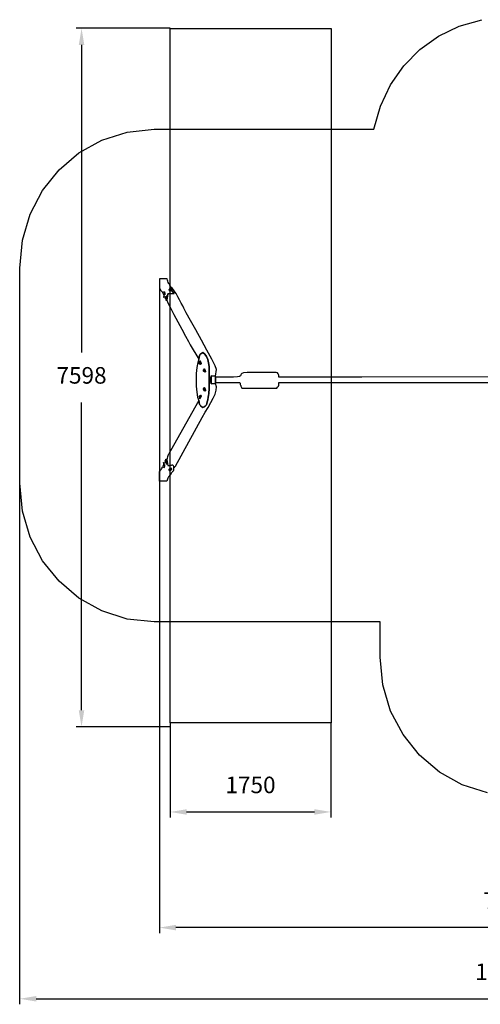
# Model space of a CAD drawing. Units: millimetres. Extents: x 123595 to 136758, y -3517 to 7431.
# Drawn here: x 123595 to 128605, y -3517 to 7194 of the extents above; entities that cross this region are included whole.
import ezdxf
from ezdxf.lldxf.tags import DXFTag

# ---------------------------------------------------------------- set-up
doc = ezdxf.new("R2010")
doc.units = ezdxf.units.MM
doc.header["$LTSCALE"] = 60
doc.header["$PDSIZE"] = -1
doc.layers.add('LAYER_1', color=7, linetype='Continuous')
doc.styles.get("Standard").update_dxf_attribs({"font": 'isocpeui.ttf'})
tags = doc.linetypes.add('New Line10', pattern=[4.6, 3.6, -0.4, 0.2, -0.4]).pattern_tags.tags
tags[10:11] = [DXFTag(74, 4), DXFTag(75, 0), DXFTag(340, '0'), DXFTag(46, 1.0), DXFTag(50, 0.0), DXFTag(44, 0.0), DXFTag(45, 0.0)]
tags[8:9] = [DXFTag(74, 4), DXFTag(75, 0), DXFTag(340, '0'), DXFTag(46, 1.0), DXFTag(50, 0.0), DXFTag(44, 0.0), DXFTag(45, 0.0)]
tags[6:7] = [DXFTag(74, 4), DXFTag(75, 0), DXFTag(340, '0'), DXFTag(46, 1.0), DXFTag(50, 0.0), DXFTag(44, 0.0), DXFTag(45, 0.0)]
tags[4:5] = [DXFTag(74, 4), DXFTag(75, 0), DXFTag(340, '0'), DXFTag(46, 1.0), DXFTag(50, 0.0), DXFTag(44, 0.0), DXFTag(45, 0.0)]
doc.dimstyles.new('ISO-25', dxfattribs={"dimtxt": 2.5, "dimasz": 2.5, "dimexe": 1.25, "dimexo": 0.625, "dimtad": 1, "dimtxsty": 'Standard', "dimcen": 2.5, "dimadec": 0, "dimazin": 0, "dimtfac": 1, "dimtmove": 0, "dimatfit": 3, "dimfxl": 1, "dimarcsym": 0})

# ---------------------------------------------------------------- blocks, each defined once
blk = doc.blocks.new('*D33')
at = {"color": 0, "lineweight": -2, "transparency": 16777216}
for p, q in [((134185, 3428), (134185, -3517)), ((123595, 3322), (123595, -3517)), ((123775, -3457), (134005, -3457))]:
    blk.add_line(p, q, dxfattribs=at)
at = {"color": 0, "transparency": 16777216}
for points in [[(123775, -3427), (123775, -3487), (123595, -3457)], [(134005, -3427), (134005, -3487), (134185, -3457)]]:
    blk.add_solid(points, dxfattribs=at)
at = {"layer": 'Defpoints', "color": 0, "transparency": 16777216}
for p in [(134185, 3428), (123595, 3322), (134185, -3457)]:
    blk.add_point(p, dxfattribs=at)
at = {"color": 0, "transparency": 16777216, "insert": (128890, -3187), "char_height": 180, "attachment_point": 5}
blk.add_mtext('10590', dxfattribs=at)
blk = doc.blocks.new('*D36')
at = {"color": 0, "lineweight": -2, "transparency": 16777216}
for p, q in [((125115, 4372), (125115, -2743)), ((132704, 3705), (132704, -2743)), ((132524, -2683), (125295, -2683))]:
    blk.add_line(p, q, dxfattribs=at)
at = {"color": 0, "transparency": 16777216}
for points in [[(125295, -2653), (125295, -2713), (125115, -2683)], [(132524, -2653), (132524, -2713), (132704, -2683)]]:
    blk.add_solid(points, dxfattribs=at)
at = {"layer": 'Defpoints', "color": 0, "transparency": 16777216}
for p in [(125115, 4372), (132704, 3705), (125115, -2683)]:
    blk.add_point(p, dxfattribs=at)
at = {"color": 0, "transparency": 16777216, "insert": (128910, -2412), "char_height": 180, "attachment_point": 5}
blk.add_mtext('7590', dxfattribs=at)
blk = doc.blocks.new('*D37')
at = {"color": 0, "lineweight": -2, "transparency": 16777216}
for p, q in [((125231, -455), (125231, -1485)), ((126981, -455), (126981, -1485)), ((125411, -1425), (126801, -1425))]:
    blk.add_line(p, q, dxfattribs=at)
at = {"color": 0, "transparency": 16777216}
for points in [[(125411, -1395), (125411, -1455), (125231, -1425)], [(126801, -1395), (126801, -1455), (126981, -1425)]]:
    blk.add_solid(points, dxfattribs=at)
at = {"layer": 'Defpoints', "color": 0, "transparency": 16777216}
for p in [(125231, -455), (126981, -455), (126981, -1425)]:
    blk.add_point(p, dxfattribs=at)
at = {"color": 0, "transparency": 16777216, "insert": (126106, -1154), "char_height": 180, "attachment_point": 5}
blk.add_mtext('1750', dxfattribs=at)
blk = doc.blocks.new('*D38')
at = {"color": 0, "lineweight": -2, "transparency": 16777216}
for p, q in [((125231, 7100), (124208, 7100)), ((124268, 6920), (124268, 3572)), ((124268, -318), (124268, 3030)), ((125231, -498), (124208, -498))]:
    blk.add_line(p, q, dxfattribs=at)
at = {"color": 0, "transparency": 16777216}
for points in [[(124238, 6920), (124298, 6920), (124268, 7100)], [(124238, -318), (124298, -318), (124268, -498)]]:
    blk.add_solid(points, dxfattribs=at)
at = {"layer": 'Defpoints', "color": 0, "transparency": 16777216}
for p in [(124268, 7100), (125231, 7100), (125231, -498)]:
    blk.add_point(p, dxfattribs=at)
at = {"color": 0, "transparency": 16777216, "insert": (124268, 3301), "char_height": 180, "attachment_point": 5}
blk.add_mtext('7598', dxfattribs=at)

msp = doc.modelspace()

# ---------------------------------------------------------------- linework, layer by layer
at = {"layer": 'LAYER_1', "color": 251, "true_color": 0x636466}
msp.add_lwpolyline([(128682.4, -1218.4), (128407.9, -1130.4), (128159.5, -991.2), (127943, -806.9), (127764.4, -583.5), (127629.6, -327.1), (127544.4, -43.7), (127514.7, 260.5), (127514.7, 260.6), (127514.7, 642.8), (125058, 642.8), (125057.9, 642.8), (124763.1, 673.4), (124488.6, 761.4), (124240.2, 900.6), (124023.7, 1084.9), (123845.1, 1308.3), (123710.3, 1564.7), (123625.1, 1848), (123595.4, 2152.3), (123595.4, 2152.4), (123595.4, 4491.7), (123595.4, 4491.8), (123625.1, 4796), (123710.3, 5079.4), (123845.1, 5335.8), (124023.7, 5559.2), (124240.2, 5743.5), (124488.6, 5882.7), (124763.1, 5970.6), (125057.9, 6001.3), (125058, 6001.3), (127447.5, 6001.3), (127518, 6252.6), (127627.6, 6483.8), (127772.3, 6690.7), (127948.1, 6869.3), (128151, 7015.4), (128377, 7124.8), (128622.1, 7193.5)], dxfattribs=at)
at = {"layer": 'LAYER_1', "color": 240, "linetype": 'New Line10', "true_color": 0xed1f24}
msp.add_lwpolyline([(125231.4, 7099.5), (126981.4, 7099.5), (126981.4, -455.5), (125231.4, -455.5), (125231.4, 7099.5)], close=True, dxfattribs=at)
at = {"layer": 'LAYER_1'}
for points in [[(125250.5, 4244.6), (125221.6, 4248.3), (125223.5, 4253.9), (125223.1, 4257.8), (125221.7, 4260.1), (125220.8, 4261.4), (125221.5, 4261.8), (125225.3, 4261.9), (125233.4, 4261.8), (125247.2, 4262), (125239.4, 4284.6), (125234.2, 4294.8), (125228.7, 4304.8), (125223, 4315), (125217.4, 4325.4), (125211.9, 4336.3), (125206.8, 4347.8), (125202.1, 4360.2), (125198.1, 4373.5), (125115.3, 4373.2), (125115.2, 4372.2), (125115.1, 4371.2), (125115, 4370.2), (125114.9, 4369.2), (125114.8, 4368.2), (125114.7, 4367.2), (125114.6, 4366.2), (125114.5, 4365.3), (125114.5, 4283.3), (125116.8, 4276.9), (125119.7, 4270.2), (125123.2, 4263.3), (125127.2, 4256.1), (125131.9, 4248.7), (125137.3, 4240.9), (125143.4, 4232.8), (125150.2, 4224.3), (125170.7, 4232.7), (125173.5, 4214.6), (125175, 4204.6), (125175.4, 4200.6), (125174.7, 4200.7), (125172.9, 4202.7), (125170.1, 4204.7), (125166.4, 4204.5), (125161.7, 4200.2), (125161.5, 4187.5), (125161.2, 4180), (125161.2, 4176.6), (125162, 4175.8), (125163.9, 4176.6), (125167.4, 4177.7), (125172.9, 4177.9), (125180.8, 4175.8), (125199.3, 4190.9), (125184.7, 4161.6), (125184.4, 4153.2), (125183.7, 4147), (125183.2, 4142.8), (125183.1, 4140.4), (125184, 4139.5), (125186.2, 4140), (125190.1, 4141.6), (125196.2, 4144.1), (125207.7, 4210.9), (125274, 4214), (125250.5, 4244.6)], [(125239.4, 4284.6), (125247.2, 4262), (125250.5, 4244.6), (125274, 4214), (125207.7, 4210.9), (125196.2, 4144.1), (125208, 4113.6), (125234.6, 4058.6), (125271.5, 3987), (125314, 3906.7), (125357.6, 3825.7), (125397.8, 3751.8), (125430, 3692.9), (125449.8, 3656.9), (125544.7, 3499.2), (125546.3, 3514.7), (125548, 3527.3), (125550.2, 3537.6), (125553.4, 3546.1), (125558.3, 3553.4), (125565.1, 3559.9), (125574.6, 3566.2), (125587.2, 3572.8), (125609.8, 3556), (125627.3, 3530.1), (125640.3, 3497.2), (125649.2, 3459.6), (125654.6, 3419.4), (125657, 3379), (125656.9, 3340.4), (125654.8, 3305.9), (125660.3, 3302), (125663.8, 3300.2), (125665.7, 3299.4), (125666.3, 3298.8), (125666.2, 3297.5), (125665.6, 3294.5), (125665.1, 3289.1), (125665, 3280.1), (125665.4, 3264.3), (125665.6, 3255.1), (125665.5, 3250.7), (125664.9, 3249.6), (125663.6, 3250.1), (125661.7, 3250.7), (125658.9, 3249.7), (125655.1, 3245.5), (125656.3, 3225.3), (125656.7, 3205), (125656.3, 3184.8), (125655.3, 3164.8), (125653.6, 3145), (125651.4, 3125.5), (125648.8, 3106.6), (125645.7, 3088.1), (125640.3, 3058.4), (125635.5, 3035.3), (125630.8, 3017.7), (125625.5, 3004.6), (125619.2, 2995), (125611, 2987.8), (125600.6, 2981.8), (125587.2, 2976.2), (125575.6, 2983.5), (125566.8, 2990.3), (125560.1, 2996.9), (125555.3, 3004.2), (125551.6, 3012.8), (125548.8, 3023.2), (125546.3, 3036.1), (125543.6, 3052.2), (125237.2, 2501.7), (125229.4, 2488.4), (125222.6, 2477.4), (125216.8, 2467.7), (125211.7, 2458.5), (125207.3, 2448.7), (125203.4, 2437.5), (125199.7, 2424), (125196.2, 2407.2), (125205.4, 2344.6), (125214.9, 2344.7), (125224.1, 2345.3), (125233, 2346.1), (125241, 2347.2), (125248.1, 2348.4), (125253.8, 2349.5), (125258, 2350.6), (125260.3, 2351.5), (125264.9, 2342.7), (125267.6, 2338.2), (125268.9, 2336.5), (125269.1, 2336), (125268.7, 2335.1), (125268.1, 2332.4), (125267.6, 2326.3), (125267.8, 2315.2), (125276.7, 2321.6), (125281.3, 2324.7), (125283, 2325.6), (125282.9, 2325.5), (125282.3, 2325.4), (125282.4, 2326.4), (125284.4, 2329.6), (125289.6, 2336.1), (125581.3, 2865.1), (125612.3, 2922.4), (125644, 2976.5), (125674.2, 3027.5), (125700.8, 3075.3), (125721.4, 3120.1), (125733.8, 3161.9), (125735.8, 3200.9), (125725.2, 3237.1), (125677.2, 3232.3), (125676.3, 3319.3), (125725.2, 3315), (125736.7, 3389), (125721.4, 3427.6), (125684.4, 3501.1), (125632.2, 3598.3), (125571.7, 3708.2), (125509.5, 3819.9), (125452.3, 3922.3), (125407, 4004.3), (125380.1, 4055), (125368.3, 4079.1), (125353, 4109.8), (125335.2, 4144.4), (125315.8, 4180.2), (125295.6, 4214.7), (125275.6, 4245.3), (125256.5, 4269.5), (125239.4, 4284.6)], [(125150.2, 4224.3), (125161.7, 4200.2), (125166.4, 4204.5), (125170.1, 4204.7), (125172.9, 4202.7), (125174.7, 4200.7), (125175.4, 4200.6), (125175, 4204.6), (125173.5, 4214.6), (125170.7, 4232.7), (125150.2, 4224.3)], [(125180.8, 4175.8), (125179.9, 4169.9), (125178.2, 4166.3), (125176.4, 4164.4), (125175, 4163.7), (125174.6, 4163.6), (125175.7, 4163.6), (125178.8, 4163.2), (125184.7, 4161.6), (125199.3, 4190.9), (125180.8, 4175.8)], [(125250.5, 4244.6), (125247.2, 4262), (125233.4, 4261.8), (125225.3, 4261.9), (125221.5, 4261.8), (125220.8, 4261.4), (125221.7, 4260.1), (125223.1, 4257.8), (125223.5, 4253.9), (125221.6, 4248.3), (125250.5, 4244.6)], [(125544.7, 3499.2), (125531.1, 3463.6), (125521.5, 3410.7), (125515.8, 3346.3), (125513.9, 3276.1), (125515.9, 3205.9), (125521.5, 3141.3), (125530.8, 3088.2), (125543.6, 3052.2), (125546.3, 3036.1), (125548.8, 3023.2), (125551.6, 3012.8), (125555.3, 3004.2), (125560.1, 2996.9), (125566.8, 2990.3), (125575.6, 2983.5), (125587.2, 2976.2), (125600.6, 2981.8), (125611, 2987.8), (125619.2, 2995), (125625.5, 3004.6), (125630.8, 3017.7), (125635.5, 3035.3), (125640.3, 3058.4), (125645.7, 3088.1), (125648.8, 3106.6), (125651.4, 3125.5), (125653.6, 3145), (125655.3, 3164.8), (125656.3, 3184.8), (125656.7, 3205), (125656.3, 3225.3), (125655.1, 3245.5), (125654.8, 3305.9), (125656.9, 3340.4), (125657, 3379), (125654.6, 3419.4), (125649.2, 3459.6), (125640.3, 3497.2), (125627.3, 3530.1), (125609.8, 3556), (125587.2, 3572.8), (125574.6, 3566.2), (125565.1, 3559.9), (125558.3, 3553.4), (125553.4, 3546.1), (125550.2, 3537.6), (125548, 3527.3), (125546.3, 3514.7), (125544.7, 3499.2)], [(125555.8, 3482.4), (125565.1, 3464.9), (125569.3, 3454), (125569.6, 3448.4), (125567, 3446.7), (125562.5, 3447.5), (125557.3, 3449.4), (125552.3, 3451.1), (125548.6, 3451.1), (125555.8, 3482.4)], [(125555.8, 3482.4), (125548.6, 3451.1), (125552.3, 3451.1), (125557.3, 3449.4), (125562.5, 3447.5), (125567, 3446.7), (125569.6, 3448.4), (125569.3, 3454), (125565.1, 3464.9), (125555.8, 3482.4)], [(125604, 3396.3), (125611.9, 3377.4), (125615.3, 3366.3), (125615.1, 3361.3), (125612.2, 3361), (125607.4, 3363.5), (125601.4, 3367.4), (125595.2, 3371), (125589.5, 3372.6), (125604, 3396.3)], [(125604, 3396.3), (125589.5, 3372.6), (125595.2, 3371), (125601.4, 3367.4), (125607.4, 3363.5), (125612.2, 3361), (125615.1, 3361.3), (125615.3, 3366.3), (125611.9, 3377.4), (125604, 3396.3)], [(125725.2, 3237.1), (125723.5, 3245.5), (125724.6, 3305.9), (125725.2, 3315), (125676.3, 3319.3), (125677.2, 3232.3), (125725.2, 3237.1)], [(125603.3, 3191.7), (125612, 3173.4), (125615.9, 3162.3), (125616.2, 3157), (125613.9, 3155.8), (125609.9, 3157.2), (125605.4, 3159.6), (125601.3, 3161.4), (125598.7, 3161.1), (125596.7, 3167.7), (125595.3, 3172.3), (125594.7, 3175.5), (125594.8, 3177.8), (125595.7, 3180), (125597.4, 3182.6), (125599.9, 3186.3), (125603.3, 3191.7)], [(125603.3, 3191.7), (125599.9, 3186.3), (125597.4, 3182.6), (125595.7, 3180), (125594.8, 3177.8), (125594.7, 3175.5), (125595.3, 3172.3), (125596.7, 3167.7), (125598.7, 3161.1), (125601.3, 3161.4), (125605.4, 3159.6), (125609.9, 3157.2), (125613.9, 3155.8), (125616.2, 3157), (125615.9, 3162.3), (125612, 3173.4), (125603.3, 3191.7)], [(125552.7, 3101.2), (125554.5, 3101.5), (125558.1, 3103.3), (125562.3, 3105.1), (125566.1, 3105.7), (125568.2, 3103.7), (125567.6, 3097.9), (125563.1, 3086.9), (125553.5, 3069.5), (125552.7, 3101.2)], [(125552.7, 3101.2), (125553.5, 3069.5), (125563.1, 3086.9), (125567.6, 3097.9), (125568.2, 3103.7), (125566.1, 3105.7), (125562.3, 3105.1), (125558.1, 3103.3), (125554.5, 3101.5), (125552.7, 3101.2)], [(125197.3, 2175), (125115.3, 2175), (125114.5, 2184.3), (125114.5, 2273.8), (125117.1, 2277.8), (125120.3, 2282.3), (125123.9, 2287.6), (125128, 2293.6), (125132.7, 2300.6), (125137.9, 2308.5), (125143.7, 2317.6), (125150.2, 2328), (125168.7, 2321.2), (125172.8, 2339.2), (125174.9, 2349.1), (125175.3, 2353.2), (125174.2, 2353.2), (125172, 2351.3), (125169, 2349.3), (125165.5, 2349.4), (125161.7, 2353.5), (125161.5, 2365.2), (125161.2, 2372), (125161.2, 2375.1), (125162.1, 2375.6), (125164.1, 2374.7), (125167.8, 2373.7), (125173.6, 2373.6), (125182, 2375.6), (125198.9, 2355.8), (125197.3, 2374.6), (125196.4, 2385.8), (125195.8, 2391.2), (125195.1, 2392.6), (125193.9, 2391.7), (125192.1, 2390.3), (125189.1, 2390.3), (125184.7, 2393.5), (125184.4, 2400.7), (125184, 2406), (125183.6, 2409.4), (125183.7, 2411.3), (125184.7, 2411.9), (125186.9, 2411.2), (125190.6, 2409.6), (125196.2, 2407.2), (125205.4, 2344.6), (125214.9, 2344.7), (125224.1, 2345.3), (125233, 2346.1), (125241, 2347.2), (125248.1, 2348.4), (125253.8, 2349.5), (125258, 2350.6), (125260.3, 2351.5), (125264.9, 2342.7), (125267.6, 2338.2), (125268.9, 2336.5), (125269.1, 2336), (125268.7, 2335.1), (125268.1, 2332.4), (125267.6, 2326.3), (125267.8, 2315.2), (125268.9, 2302.9), (125268.8, 2294.3), (125267.2, 2288.2), (125264.1, 2282.9), (125259.1, 2277.2), (125252, 2269.6), (125242.5, 2258.7), (125230.5, 2243), (125224.8, 2235.1), (125219.7, 2227.5), (125215, 2220), (125210.7, 2212.4), (125206.9, 2204.3), (125203.4, 2195.5), (125200.2, 2185.8), (125197.3, 2175)], [(125182, 2375.6), (125198.9, 2355.8), (125197.3, 2374.6), (125196.4, 2385.8), (125195.8, 2391.2), (125195.1, 2392.6), (125193.9, 2391.7), (125192.1, 2390.3), (125189.1, 2390.3), (125184.7, 2393.5), (125180.4, 2393.9), (125176.9, 2395.4), (125174.2, 2397.1), (125172.6, 2398), (125172.3, 2397.2), (125173.7, 2393.8), (125176.8, 2386.9), (125182, 2375.6)], [(125150.2, 2328), (125168.7, 2321.2), (125172.8, 2339.2), (125174.9, 2349.1), (125175.3, 2353.2), (125174.2, 2353.2), (125172, 2351.3), (125169, 2349.3), (125165.5, 2349.4), (125161.7, 2353.5), (125150.2, 2328)], [(125248.8, 2303.1), (125236, 2293.5), (125227.7, 2288.7), (125223, 2287.8), (125220.9, 2289.6), (125220.6, 2293.1), (125221.1, 2297.2), (125221.5, 2300.9), (125220.9, 2303.1), (125229.6, 2311.2), (125235.5, 2315.6), (125239.2, 2317), (125241.4, 2316.2), (125242.7, 2313.7), (125243.9, 2310.2), (125245.7, 2306.5), (125248.8, 2303.1)], [(125220.9, 2303.1), (125221.5, 2300.9), (125221.1, 2297.2), (125220.6, 2293.1), (125220.9, 2289.6), (125223, 2287.8), (125227.7, 2288.7), (125236, 2293.5), (125248.8, 2303.1), (125245.7, 2306.5), (125243.9, 2310.2), (125242.7, 2313.7), (125241.4, 2316.2), (125239.2, 2317), (125235.5, 2315.6), (125229.6, 2311.2), (125220.9, 2303.1)]]:
    msp.add_lwpolyline(points, close=True, dxfattribs=at)
msp.add_lwpolyline([(128908.7, 3306.7), (127317.4, 3306.6), (127317.4, 3306), (126415.2, 3305.9), (126412.5, 3327), (126407.4, 3341.4), (126398.8, 3350.3), (126385.8, 3355), (126367, 3356.6), (126341.5, 3356.2), (126308.1, 3355), (126265.7, 3354.3), (126241.4, 3354.3), (126216.7, 3354.6), (126192, 3354.9), (126167.1, 3355.3), (126142.4, 3355.6), (126117.7, 3355.8), (126093.2, 3355.8), (126069.1, 3355.4), (126031.1, 3352.4), (126011.2, 3346.3), (126003.3, 3338.1), (126000.9, 3329), (125997.9, 3320.1), (125987.8, 3312.3), (125964.5, 3307), (125921.6, 3305), (125897, 3305), (125872.4, 3305.2), (125847.8, 3305.3), (125823.1, 3305.5), (125798.5, 3305.7), (125773.8, 3305.8), (125749.2, 3305.9), (125724.6, 3305.9), (125723.5, 3245.5), (125989.7, 3245.5), (125992.2, 3234.8), (125994.5, 3226.2), (125996.8, 3219), (125999.2, 3212.7), (126001.8, 3206.8), (126004.8, 3200.6), (126008.4, 3193.6), (126012.7, 3185.1), (126392.2, 3185.1), (126400.1, 3196.7), (126405.6, 3203.5), (126409.3, 3207.5), (126411.4, 3210.3), (126412.6, 3213.8), (126413.4, 3219.6), (126414.1, 3229.6), (126415.2, 3245.5), (127317.8, 3246.2), (128851.7, 3247.5)], dxfattribs=at)

# ---------------------------------------------------------------- dimensions: what is measured, and where the dimension line sits
at = {"color": 240, "true_color": 0xed1f24}
dim = msp.add_linear_dim(base=(124268, 7099.5), p1=(125231.4, -498.2), p2=(125231.4, 7099.5), angle=90, dimstyle='ISO-25', override={"dimtxt": 180, "dimasz": 180, "dimexe": 60, "dimexo": 0, "dimgap": 180, "dimtih": 1, "dimtoh": 1, "dimdec": 0, "dimzin": 0, "dimadec": 2, "dimtdec": 3, "dimtzin": 0}, dxfattribs=at)
dim.commit()
dim.dimension.update_dxf_attribs({"geometry": '*D38', "text_midpoint": (124268, 3300.7)})
dim = msp.add_linear_dim(base=(125115.1, -2683.1), p1=(132704.5, 3705.3), p2=(125115.1, 4371.7), text='7590', dimstyle='ISO-25', override={"dimtxt": 180, "dimasz": 180, "dimexe": 60, "dimexo": 0, "dimgap": 180, "dimtih": 1, "dimtoh": 1, "dimdec": 0, "dimzin": 0, "dimadec": 2, "dimtdec": 3, "dimtzin": 0})
dim.commit()
dim.dimension.update_dxf_attribs({"geometry": '*D36', "text_midpoint": (128909.8, -2411.9)})
at = {"color": 251, "true_color": 0x636466}
dim = msp.add_linear_dim(base=(134185.4, -3457.4), p1=(123595.4, 3322), p2=(134185.4, 3428.3), dimstyle='ISO-25', override={"dimtxt": 180, "dimasz": 180, "dimexe": 60, "dimexo": 0, "dimgap": 180, "dimtih": 1, "dimtoh": 1, "dimdec": 0, "dimzin": 0, "dimadec": 2, "dimtdec": 3, "dimtzin": 0}, dxfattribs=at)
dim.commit()
dim.dimension.update_dxf_attribs({"geometry": '*D33', "text_midpoint": (128890.4, -3187.4)})
at = {"color": 240, "true_color": 0xed1f24}
dim = msp.add_linear_dim(base=(126981.4, -1424.8), p1=(125231.4, -455.5), p2=(126981.4, -455.5), dimstyle='ISO-25', override={"dimtxt": 180, "dimasz": 180, "dimexe": 60, "dimexo": 0, "dimgap": 180, "dimtih": 1, "dimtoh": 1, "dimdec": 0, "dimzin": 0, "dimadec": 2, "dimtdec": 3, "dimtzin": 0}, dxfattribs=at)
dim.commit()
dim.dimension.update_dxf_attribs({"geometry": '*D37', "text_midpoint": (126106.4, -1153.6)})

doc.saveas('drawing.dxf')
